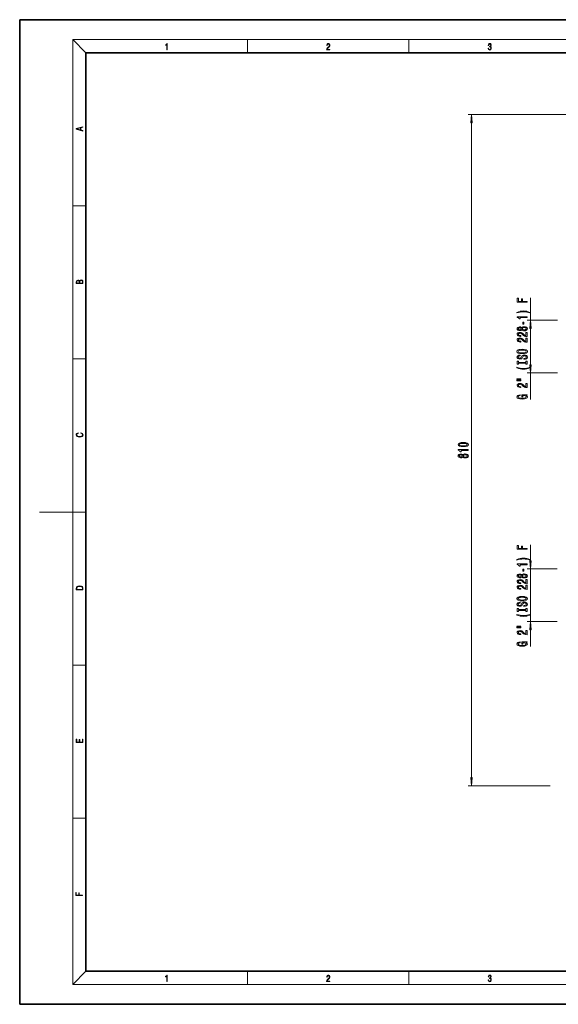
# Model space of a CAD drawing. Extents: x 0 to 420, y 0 to 297.
# Drawn here: x 0 to 163, y 0 to 297 of the extents above; entities that cross this region are included whole.
import ezdxf

# ---------------------------------------------------------------- set-up
doc = ezdxf.new("R2010")
doc.units = 0

msp = doc.modelspace()

# ---------------------------------------------------------------- linework, layer by layer
at = {"color": 7, "lineweight": 35}
for p, q in [((210, 297), (0, 297)), ((0, 297), (0, 0)), ((410, 287), (20, 287)), ((20, 287), (20, 10)), ((20, 10), (410, 10)), ((0, 0), (420, 0))]:
    msp.add_line(p, q, dxfattribs=at)
at = {"color": 7, "lineweight": 13}
for p, q in [((20, 287), (16, 291)), ((16, 291), (414, 291)), ((16, 291), (16, 6)), ((68.75, 287), (68.75, 291)), ((117.5, 287), (117.5, 291)), ((200.37, 268.38), (135.37, 268.38)), ((136.37, 68.37), (136.37, 265.89)), ((16, 240.83), (20, 240.83)), ((154.18, 206.32), (154.18, 213.11)), ((162.38, 206.32), (153.18, 206.32)), ((154.18, 192.92), (154.18, 203.83)), ((16, 194.67), (20, 194.67)), ((162.38, 190.43), (153.18, 190.43)), ((154.18, 182.45), (154.18, 190.43)), ((16, 148.5), (6, 148.5)), ((16, 148.5), (20, 148.5)), ((154.18, 133.82), (154.18, 138.55)), ((162.23, 131.33), (153.18, 131.33)), ((154.18, 115.43), (154.18, 131.33)), ((162.23, 115.43), (153.18, 115.43)), ((154.18, 107.9), (154.18, 112.93)), ((16, 102.33), (20, 102.33)), ((160.13, 65.88), (135.37, 65.88)), ((16, 56.17), (20, 56.17)), ((20, 10), (16, 6)), ((68.75, 6), (68.75, 10)), ((117.5, 6), (117.5, 10)), ((414, 6), (16, 6))]:
    msp.add_line(p, q, dxfattribs=at)
for points in [[(44.41, 287.87), (44.55, 287.87), (44.55, 289.82), (44.42, 289.82), (44.39, 289.64), (44.32, 289.52), (44.21, 289.45), (44.06, 289.44), (44.05, 289.44), (44.05, 289.32), (44.07, 289.32), (44.27, 289.34), (44.41, 289.42)], [(92.67, 287.87), (93.61, 287.87), (93.61, 288.03), (92.81, 288.03), (92.83, 288.17), (92.9, 288.29), (92.99, 288.41), (93.12, 288.52), (93.34, 288.68), (93.51, 288.86), (93.59, 289.04), (93.62, 289.26), (93.59, 289.49), (93.5, 289.67), (93.36, 289.78), (93.18, 289.82), (92.98, 289.77), (92.84, 289.65), (92.74, 289.45), (92.71, 289.17), (92.84, 289.17), (92.87, 289.38), (92.93, 289.53), (93.03, 289.62), (93.18, 289.66), (93.3, 289.63), (93.4, 289.55), (93.46, 289.42), (93.49, 289.25), (93.46, 289.09), (93.4, 288.95), (93.24, 288.8), (93.03, 288.63), (92.87, 288.48), (92.76, 288.31), (92.69, 288.14), (92.67, 287.93)], [(141.43, 288.43), (141.43, 288.43), (141.46, 288.17), (141.55, 287.98), (141.7, 287.86), (141.9, 287.82), (142.09, 287.86), (142.24, 287.98), (142.34, 288.16), (142.37, 288.4), (142.35, 288.57), (142.3, 288.71), (142.23, 288.82), (142.12, 288.89), (142.27, 289.06), (142.32, 289.32), (142.29, 289.52), (142.21, 289.68), (142.08, 289.78), (141.91, 289.82), (141.73, 289.78), (141.59, 289.67), (141.51, 289.48), (141.47, 289.24), (141.6, 289.24), (141.62, 289.42), (141.68, 289.56), (141.78, 289.64), (141.91, 289.67), (142.02, 289.64), (142.11, 289.57), (142.17, 289.46), (142.19, 289.32), (142.17, 289.15), (142.1, 289.04), (142, 288.97), (141.85, 288.94), (141.8, 288.95), (141.8, 288.8), (141.86, 288.81), (142.02, 288.78), (142.14, 288.71), (142.2, 288.58), (142.23, 288.41), (142.2, 288.22), (142.14, 288.08), (142.03, 287.99), (141.89, 287.97), (141.76, 288), (141.65, 288.09), (141.59, 288.23), (141.57, 288.43)], [(136.59, 265.89), (136.37, 268.38), (136.15, 265.89)], [(19.09, 263.42), (19.09, 263.57), (18.48, 263.74), (18.48, 264.41), (19.09, 264.58), (19.09, 264.73), (17.09, 264.16), (17.09, 263.99)], [(18.32, 263.78), (17.29, 264.07), (18.32, 264.37)], [(19.09, 217.41), (19.09, 217.82), (19.09, 218.09), (19.05, 218.26), (18.97, 218.35), (18.86, 218.43), (18.72, 218.47), (18.55, 218.49), (18.37, 218.47), (18.21, 218.41), (18.1, 218.32), (18.04, 218.2), (17.97, 218.29), (17.87, 218.36), (17.75, 218.41), (17.6, 218.42), (17.35, 218.37), (17.17, 218.24), (17.11, 218.09), (17.09, 217.9), (17.09, 217.41)], [(17.26, 217.88), (17.27, 218.06), (17.33, 218.18), (17.44, 218.26), (17.62, 218.28), (17.8, 218.25), (17.91, 218.18), (17.96, 218.05), (17.97, 217.87), (17.97, 217.55), (17.26, 217.55)], [(18.93, 217.55), (18.14, 217.55), (18.14, 217.96), (18.17, 218.13), (18.24, 218.25), (18.37, 218.32), (18.54, 218.35), (18.73, 218.32), (18.85, 218.25), (18.91, 218.13), (18.93, 217.95)], [(153.18, 211.8), (153.18, 212.04), (151.8, 212.04), (151.8, 212.79), (151.44, 212.79), (151.44, 212.04), (150.54, 212.04), (150.54, 212.97), (150.18, 212.97), (150.18, 211.8)], [(154.01, 208.72), (153.54, 208.9), (153.07, 209.04), (152.58, 209.11), (152.06, 209.14), (151.55, 209.11), (151.05, 209.04), (150.58, 208.9), (150.11, 208.72), (150.11, 208.55), (150.56, 208.7), (151.05, 208.8), (151.55, 208.87), (152.06, 208.89), (152.57, 208.87), (153.08, 208.8), (153.56, 208.7), (154.01, 208.55)], [(153.18, 207.15), (153.18, 207.38), (150.16, 207.38), (150.16, 207.21), (150.42, 207.16), (150.6, 207.07), (150.7, 206.92), (150.74, 206.73), (151.04, 206.73), (151.04, 207.15)], [(152.19, 205.17), (152.19, 205.8), (151.85, 205.8), (151.85, 205.17)], [(154.4, 203.83), (154.18, 206.32), (153.96, 203.83)], [(151.56, 203.45), (151.68, 203.32), (151.85, 203.23), (152.06, 203.17), (152.32, 203.15), (152.7, 203.19), (153, 203.31), (153.19, 203.51), (153.27, 203.77), (153.19, 204.03), (153, 204.23), (152.7, 204.35), (152.32, 204.39), (152.06, 204.37), (151.85, 204.31), (151.68, 204.22), (151.56, 204.09), (151.46, 204.2), (151.32, 204.27), (151.14, 204.31), (150.93, 204.33), (150.63, 204.29), (150.38, 204.18), (150.22, 204), (150.16, 203.77), (150.22, 203.54), (150.38, 203.36), (150.63, 203.25), (150.93, 203.21), (151.14, 203.22), (151.32, 203.27)], [(153.18, 201.43), (153.18, 202.66), (152.81, 202.66), (152.81, 201.69), (152.61, 201.74), (152.44, 201.83), (152.13, 202.12), (152, 202.27), (151.81, 202.45), (151.6, 202.57), (151.34, 202.64), (151.05, 202.66), (150.69, 202.62), (150.4, 202.5), (150.22, 202.31), (150.16, 202.07), (150.23, 201.82), (150.44, 201.63), (150.76, 201.51), (151.19, 201.47), (151.25, 201.47), (151.25, 201.7), (151.21, 201.7), (150.92, 201.73), (150.7, 201.8), (150.56, 201.91), (150.52, 202.06), (150.56, 202.21), (150.67, 202.32), (150.84, 202.39), (151.05, 202.42), (151.25, 202.4), (151.42, 202.35), (151.56, 202.27), (151.69, 202.15), (151.83, 202), (152.1, 201.75), (152.38, 201.57), (152.73, 201.46), (153.17, 201.43)], [(150.97, 203.46), (150.78, 203.48), (150.63, 203.54), (150.54, 203.64), (150.5, 203.77), (150.54, 203.9), (150.63, 204), (150.78, 204.06), (150.97, 204.08), (151.16, 204.06), (151.31, 204), (151.41, 203.9), (151.44, 203.77), (151.41, 203.64), (151.31, 203.54), (151.16, 203.48)], [(152.31, 203.4), (152.08, 203.42), (151.91, 203.5), (151.8, 203.61), (151.76, 203.77), (151.8, 203.92), (151.91, 204.04), (152.08, 204.12), (152.31, 204.14), (152.56, 204.12), (152.74, 204.04), (152.86, 203.92), (152.9, 203.77), (152.86, 203.61), (152.74, 203.5), (152.56, 203.42)], [(153.18, 199.71), (153.18, 200.95), (152.81, 200.95), (152.81, 199.97), (152.61, 200.03), (152.44, 200.12), (152.13, 200.41), (152, 200.56), (151.81, 200.73), (151.6, 200.86), (151.34, 200.93), (151.05, 200.95), (150.69, 200.91), (150.4, 200.79), (150.22, 200.6), (150.16, 200.36), (150.23, 200.11), (150.44, 199.92), (150.76, 199.8), (151.19, 199.76), (151.25, 199.76), (151.25, 199.99), (151.21, 199.99), (150.92, 200.02), (150.7, 200.09), (150.56, 200.2), (150.52, 200.34), (150.56, 200.5), (150.67, 200.61), (150.84, 200.68), (151.05, 200.71), (151.25, 200.69), (151.42, 200.64), (151.56, 200.55), (151.69, 200.44), (151.83, 200.29), (152.1, 200.03), (152.38, 199.85), (152.73, 199.75), (153.17, 199.71)], [(151.68, 196.26), (152.35, 196.3), (152.85, 196.44), (153.16, 196.65), (153.26, 196.92), (153.16, 197.2), (152.85, 197.41), (152.35, 197.54), (151.68, 197.59), (151.01, 197.54), (150.74, 197.48), (150.51, 197.41), (150.21, 197.2), (150.13, 197.07), (150.1, 196.92), (150.21, 196.65), (150.51, 196.44), (151.01, 196.3)], [(151.68, 196.51), (151.16, 196.54), (150.77, 196.62), (150.54, 196.75), (150.46, 196.92), (150.54, 197.09), (150.78, 197.23), (151.16, 197.31), (151.68, 197.34), (152.2, 197.31), (152.59, 197.23), (152.82, 197.09), (152.9, 196.92), (152.82, 196.75), (152.59, 196.62), (152.21, 196.54)], [(152.19, 194.8), (152.19, 194.57), (152.65, 194.62), (152.99, 194.75), (153.19, 194.95), (153.26, 195.22), (153.19, 195.49), (153, 195.69), (152.7, 195.81), (152.31, 195.86), (151.96, 195.82), (151.73, 195.71), (151.58, 195.53), (151.46, 195.3), (151.38, 195.1), (151.29, 194.96), (151.15, 194.89), (150.93, 194.87), (150.74, 194.89), (150.59, 194.96), (150.49, 195.06), (150.46, 195.2), (150.5, 195.35), (150.62, 195.46), (150.81, 195.54), (151.07, 195.57), (151.07, 195.81), (151.07, 195.81), (150.66, 195.77), (150.36, 195.65), (150.17, 195.45), (150.1, 195.2), (150.17, 194.96), (150.35, 194.78), (150.63, 194.66), (150.99, 194.62), (151.32, 194.66), (151.54, 194.75), (151.68, 194.91), (151.8, 195.12), (151.9, 195.33), (151.99, 195.49), (152.13, 195.59), (152.35, 195.62), (152.58, 195.59), (152.76, 195.51), (152.86, 195.39), (152.9, 195.23), (152.85, 195.05), (152.71, 194.92), (152.49, 194.83)], [(152.82, 193.38), (152.82, 193.05), (153.18, 193.05), (153.18, 193.95), (152.82, 193.95), (152.82, 193.62), (150.54, 193.62), (150.54, 193.95), (150.18, 193.95), (150.18, 193.05), (150.54, 193.05), (150.54, 193.38)], [(154.01, 191.98), (154.01, 192.14), (153.56, 192), (153.08, 191.89), (152.57, 191.83), (152.06, 191.81), (151.55, 191.83), (151.05, 191.89), (150.56, 192), (150.11, 192.14), (150.11, 191.98), (150.58, 191.79), (151.05, 191.66), (151.55, 191.58), (152.06, 191.56), (152.58, 191.58), (153.07, 191.66), (153.54, 191.79)], [(153.96, 192.92), (154.18, 190.43), (154.4, 192.92)], [(150.07, 188.47), (151.25, 188.47), (151.25, 188.64), (150.07, 188.64)], [(150.07, 188.09), (151.25, 188.09), (151.25, 188.27), (150.07, 188.27)], [(153.18, 186.02), (153.18, 187.26), (152.81, 187.26), (152.81, 186.28), (152.61, 186.34), (152.44, 186.43), (152.13, 186.72), (152, 186.87), (151.81, 187.04), (151.6, 187.16), (151.34, 187.23), (151.05, 187.26), (150.69, 187.22), (150.4, 187.09), (150.22, 186.91), (150.16, 186.67), (150.23, 186.42), (150.44, 186.23), (150.76, 186.11), (151.19, 186.07), (151.25, 186.07), (151.25, 186.3), (151.21, 186.3), (150.92, 186.32), (150.7, 186.39), (150.56, 186.51), (150.52, 186.65), (150.56, 186.8), (150.67, 186.92), (150.84, 186.99), (151.05, 187.01), (151.25, 187), (151.42, 186.95), (151.56, 186.86), (151.69, 186.75), (151.83, 186.6), (152.1, 186.34), (152.38, 186.16), (152.73, 186.06), (153.17, 186.02)], [(152.78, 183.71), (153.18, 183.75), (153.18, 183.88), (151.56, 183.88), (151.56, 183.23), (151.93, 183.23), (151.93, 183.63), (151.95, 183.63), (152.35, 183.6), (152.64, 183.52), (152.83, 183.39), (152.89, 183.23), (152.81, 183.05), (152.58, 182.92), (152.19, 182.83), (151.67, 182.8), (151.14, 182.83), (150.76, 182.91), (150.53, 183.05), (150.44, 183.24), (150.49, 183.37), (150.61, 183.48), (150.81, 183.56), (151.08, 183.6), (151.08, 183.86), (150.67, 183.79), (150.36, 183.66), (150.17, 183.49), (150.1, 183.26), (150.21, 182.96), (150.52, 182.74), (151.02, 182.6), (151.68, 182.55), (152.35, 182.6), (152.84, 182.74), (153.16, 182.95), (153.26, 183.22), (153.23, 183.36), (153.14, 183.5), (152.99, 183.61)], [(18.44, 172.23), (18.67, 172.19), (18.84, 172.1), (18.95, 171.96), (18.98, 171.78), (18.93, 171.56), (18.75, 171.4), (18.47, 171.3), (18.09, 171.26), (17.71, 171.3), (17.43, 171.4), (17.26, 171.56), (17.2, 171.78), (17.24, 171.95), (17.33, 172.08), (17.48, 172.18), (17.68, 172.22), (17.68, 172.36), (17.42, 172.31), (17.22, 172.19), (17.09, 172.01), (17.04, 171.78), (17.11, 171.5), (17.2, 171.39), (17.32, 171.3), (17.65, 171.16), (17.85, 171.13), (18.09, 171.12), (18.33, 171.13), (18.54, 171.16), (18.87, 171.29), (19.08, 171.5), (19.15, 171.77), (19.1, 172.01), (18.96, 172.2), (18.74, 172.32), (18.44, 172.37)], [(133.91, 168.21), (134.59, 168.25), (135.07, 168.37), (135.36, 168.57), (135.46, 168.84), (135.36, 169.11), (135.07, 169.3), (134.59, 169.42), (133.91, 169.46), (133.23, 169.42), (132.96, 169.37), (132.74, 169.3), (132.45, 169.11), (132.35, 168.84), (132.45, 168.57), (132.75, 168.37), (133.23, 168.25)], [(135.37, 167.08), (135.37, 167.32), (132.35, 167.32), (132.35, 167.14), (132.61, 167.09), (132.79, 167), (132.9, 166.86), (132.93, 166.66), (133.24, 166.66), (133.24, 167.08)], [(133.91, 168.46), (133.38, 168.48), (133.01, 168.55), (132.79, 168.66), (132.71, 168.84), (132.79, 169.01), (133.01, 169.13), (133.38, 169.19), (133.91, 169.21), (134.43, 169.19), (134.81, 169.13), (135.03, 169.01), (135.1, 168.84), (135.03, 168.66), (134.81, 168.55), (134.43, 168.48)], [(133.76, 165.09), (133.88, 164.96), (134.05, 164.87), (134.26, 164.81), (134.51, 164.8), (134.9, 164.84), (135.2, 164.96), (135.39, 165.15), (135.46, 165.42), (135.39, 165.68), (135.2, 165.87), (134.9, 165.99), (134.51, 166.04), (134.26, 166.01), (134.05, 165.96), (133.88, 165.87), (133.76, 165.74), (133.65, 165.84), (133.51, 165.91), (133.34, 165.96), (133.12, 165.97), (132.82, 165.93), (132.57, 165.82), (132.41, 165.65), (132.35, 165.42), (132.41, 165.18), (132.57, 165.01), (132.82, 164.89), (133.12, 164.86), (133.34, 164.87), (133.51, 164.91)], [(133.16, 165.1), (132.97, 165.12), (132.82, 165.18), (132.73, 165.28), (132.7, 165.42), (132.73, 165.55), (132.82, 165.64), (132.97, 165.71), (133.16, 165.73), (133.35, 165.71), (133.5, 165.64), (133.6, 165.55), (133.63, 165.42), (133.6, 165.28), (133.5, 165.18), (133.35, 165.12)], [(134.5, 165.04), (134.27, 165.07), (134.1, 165.14), (133.99, 165.26), (133.95, 165.42), (133.99, 165.57), (134.1, 165.69), (134.27, 165.76), (134.5, 165.79), (134.75, 165.76), (134.94, 165.69), (135.06, 165.57), (135.1, 165.42), (135.06, 165.26), (134.94, 165.14), (134.75, 165.07)], [(153.18, 137.24), (153.18, 137.48), (151.8, 137.48), (151.8, 138.24), (151.44, 138.24), (151.44, 137.48), (150.54, 137.48), (150.54, 138.41), (150.18, 138.41), (150.18, 137.24)], [(154.01, 134.16), (153.54, 134.35), (153.07, 134.48), (152.58, 134.56), (152.06, 134.59), (151.55, 134.56), (151.05, 134.48), (150.58, 134.35), (150.11, 134.16), (150.11, 134), (150.56, 134.15), (151.05, 134.25), (151.55, 134.31), (152.06, 134.34), (152.57, 134.31), (153.08, 134.25), (153.56, 134.14), (154.01, 134)], [(153.96, 133.82), (154.18, 131.33), (154.4, 133.82)], [(153.18, 132.59), (153.18, 132.83), (150.16, 132.83), (150.16, 132.65), (150.42, 132.61), (150.6, 132.51), (150.7, 132.37), (150.74, 132.17), (151.04, 132.17), (151.04, 132.59)], [(152.19, 130.61), (152.19, 131.24), (151.85, 131.24), (151.85, 130.61)], [(151.56, 128.9), (151.68, 128.76), (151.85, 128.67), (152.06, 128.62), (152.32, 128.6), (152.7, 128.64), (153, 128.76), (153.19, 128.95), (153.27, 129.22), (153.19, 129.48), (153, 129.67), (152.7, 129.79), (152.32, 129.84), (152.06, 129.82), (151.85, 129.76), (151.68, 129.67), (151.56, 129.54), (151.46, 129.64), (151.32, 129.72), (151.14, 129.76), (150.93, 129.77), (150.63, 129.73), (150.38, 129.62), (150.22, 129.45), (150.16, 129.22), (150.22, 128.98), (150.38, 128.81), (150.63, 128.7), (150.93, 128.66), (151.14, 128.67), (151.32, 128.71)], [(153.18, 126.87), (153.18, 128.11), (152.81, 128.11), (152.81, 127.13), (152.61, 127.19), (152.44, 127.28), (152.13, 127.57), (152, 127.72), (151.81, 127.89), (151.6, 128.01), (151.34, 128.08), (151.05, 128.11), (150.69, 128.07), (150.4, 127.94), (150.22, 127.76), (150.16, 127.52), (150.23, 127.27), (150.44, 127.08), (150.76, 126.96), (151.19, 126.91), (151.25, 126.91), (151.25, 127.15), (151.21, 127.15), (150.92, 127.17), (150.7, 127.24), (150.56, 127.36), (150.52, 127.5), (150.56, 127.65), (150.67, 127.77), (150.84, 127.84), (151.05, 127.86), (151.25, 127.85), (151.42, 127.8), (151.56, 127.71), (151.69, 127.6), (151.83, 127.45), (152.1, 127.19), (152.38, 127.01), (152.73, 126.91), (153.17, 126.87)], [(150.97, 128.9), (150.78, 128.92), (150.63, 128.99), (150.54, 129.08), (150.5, 129.22), (150.54, 129.35), (150.63, 129.45), (150.78, 129.51), (150.97, 129.53), (151.16, 129.51), (151.31, 129.45), (151.41, 129.35), (151.44, 129.22), (151.41, 129.08), (151.31, 128.99), (151.16, 128.92)], [(152.31, 128.85), (152.08, 128.87), (151.91, 128.94), (151.8, 129.06), (151.76, 129.22), (151.8, 129.37), (151.91, 129.49), (152.08, 129.56), (152.31, 129.59), (152.56, 129.56), (152.74, 129.49), (152.86, 129.37), (152.9, 129.22), (152.86, 129.06), (152.74, 128.94), (152.56, 128.87)], [(17.09, 125.37), (17.09, 125.02), (19.09, 125.02), (19.09, 125.43), (19.08, 125.68), (19.01, 125.88), (18.87, 126.01), (18.67, 126.11), (18.41, 126.17), (18.09, 126.19), (17.79, 126.17), (17.54, 126.12), (17.35, 126.03), (17.2, 125.91), (17.11, 125.71), (17.09, 125.47)], [(18.93, 125.15), (17.26, 125.15), (17.26, 125.43), (17.27, 125.66), (17.35, 125.83), (17.47, 125.93), (17.63, 125.99), (17.84, 126.04), (18.09, 126.05), (18.36, 126.04), (18.58, 125.99), (18.74, 125.92), (18.85, 125.82), (18.92, 125.66), (18.93, 125.44)], [(153.18, 125.16), (153.18, 126.4), (152.81, 126.4), (152.81, 125.42), (152.61, 125.48), (152.44, 125.57), (152.13, 125.86), (152, 126.01), (151.81, 126.18), (151.6, 126.3), (151.34, 126.37), (151.05, 126.4), (150.69, 126.35), (150.4, 126.23), (150.22, 126.05), (150.16, 125.8), (150.23, 125.56), (150.44, 125.37), (150.76, 125.24), (151.19, 125.2), (151.25, 125.2), (151.25, 125.44), (151.21, 125.44), (150.92, 125.46), (150.7, 125.53), (150.56, 125.64), (150.52, 125.79), (150.56, 125.94), (150.67, 126.05), (150.84, 126.13), (151.05, 126.15), (151.25, 126.13), (151.42, 126.08), (151.56, 126), (151.69, 125.89), (151.83, 125.73), (152.1, 125.48), (152.38, 125.3), (152.73, 125.2), (153.17, 125.16)], [(151.68, 121.71), (152.35, 121.75), (152.85, 121.89), (153.16, 122.1), (153.26, 122.37), (153.16, 122.64), (152.85, 122.86), (152.35, 122.99), (151.68, 123.04), (151.01, 122.99), (150.74, 122.93), (150.51, 122.86), (150.21, 122.64), (150.13, 122.51), (150.1, 122.37), (150.21, 122.09), (150.51, 121.88), (151.01, 121.75)], [(151.68, 121.95), (151.16, 121.98), (150.77, 122.07), (150.54, 122.2), (150.46, 122.37), (150.54, 122.54), (150.78, 122.67), (151.16, 122.76), (151.68, 122.79), (152.2, 122.76), (152.59, 122.67), (152.82, 122.54), (152.9, 122.37), (152.82, 122.2), (152.59, 122.07), (152.21, 121.98)], [(152.19, 120.25), (152.19, 120.01), (152.65, 120.07), (152.99, 120.2), (153.19, 120.4), (153.26, 120.67), (153.19, 120.93), (153, 121.13), (152.7, 121.26), (152.31, 121.31), (151.96, 121.27), (151.73, 121.16), (151.58, 120.98), (151.46, 120.75), (151.38, 120.54), (151.29, 120.41), (151.15, 120.34), (150.93, 120.31), (150.74, 120.34), (150.59, 120.4), (150.49, 120.51), (150.46, 120.65), (150.5, 120.8), (150.62, 120.91), (150.81, 120.98), (151.07, 121.02), (151.07, 121.26), (151.07, 121.26), (150.66, 121.22), (150.36, 121.09), (150.17, 120.9), (150.1, 120.64), (150.17, 120.41), (150.35, 120.23), (150.63, 120.11), (150.99, 120.07), (151.32, 120.1), (151.54, 120.2), (151.68, 120.36), (151.8, 120.57), (151.9, 120.78), (151.99, 120.94), (152.13, 121.03), (152.35, 121.07), (152.58, 121.04), (152.76, 120.96), (152.86, 120.83), (152.9, 120.68), (152.85, 120.5), (152.71, 120.36), (152.49, 120.28)], [(152.82, 118.83), (152.82, 118.5), (153.18, 118.5), (153.18, 119.4), (152.82, 119.4), (152.82, 119.07), (150.54, 119.07), (150.54, 119.4), (150.18, 119.4), (150.18, 118.5), (150.54, 118.5), (150.54, 118.83)], [(154.01, 117.43), (154.01, 117.59), (153.56, 117.44), (153.08, 117.34), (152.57, 117.27), (152.06, 117.25), (151.55, 117.27), (151.05, 117.34), (150.56, 117.44), (150.11, 117.59), (150.11, 117.43), (150.58, 117.24), (151.05, 117.11), (151.55, 117.03), (152.06, 117), (152.58, 117.03), (153.07, 117.11), (153.54, 117.24)], [(150.07, 113.92), (151.25, 113.92), (151.25, 114.09), (150.07, 114.09)], [(150.07, 113.54), (151.25, 113.54), (151.25, 113.72), (150.07, 113.72)], [(154.4, 112.93), (154.18, 115.43), (153.96, 112.93)], [(153.18, 111.47), (153.18, 112.71), (152.81, 112.71), (152.81, 111.73), (152.61, 111.78), (152.44, 111.88), (152.13, 112.17), (152, 112.32), (151.81, 112.49), (151.6, 112.61), (151.34, 112.68), (151.05, 112.71), (150.69, 112.66), (150.4, 112.54), (150.22, 112.36), (150.16, 112.11), (150.23, 111.86), (150.44, 111.68), (150.76, 111.55), (151.19, 111.51), (151.25, 111.51), (151.25, 111.75), (151.21, 111.75), (150.92, 111.77), (150.7, 111.84), (150.56, 111.95), (150.52, 112.1), (150.56, 112.25), (150.67, 112.36), (150.84, 112.44), (151.05, 112.46), (151.25, 112.44), (151.42, 112.39), (151.56, 112.31), (151.69, 112.2), (151.83, 112.04), (152.1, 111.79), (152.38, 111.61), (152.73, 111.5), (153.17, 111.47)], [(152.78, 109.16), (153.18, 109.2), (153.18, 109.33), (151.56, 109.33), (151.56, 108.67), (151.93, 108.67), (151.93, 109.08), (151.95, 109.08), (152.35, 109.05), (152.64, 108.96), (152.83, 108.84), (152.89, 108.68), (152.81, 108.5), (152.58, 108.36), (152.19, 108.28), (151.67, 108.24), (151.14, 108.27), (150.76, 108.36), (150.53, 108.5), (150.44, 108.69), (150.49, 108.82), (150.61, 108.93), (150.81, 109), (151.08, 109.05), (151.08, 109.31), (150.67, 109.24), (150.36, 109.11), (150.17, 108.93), (150.1, 108.71), (150.21, 108.41), (150.52, 108.19), (151.02, 108.05), (151.68, 108), (152.35, 108.05), (152.84, 108.19), (153.16, 108.4), (153.26, 108.66), (153.23, 108.81), (153.14, 108.94), (152.99, 109.06)], [(19.09, 78.94), (19.09, 79.95), (18.93, 79.95), (18.93, 79.08), (18.15, 79.08), (18.15, 79.85), (17.98, 79.85), (17.98, 79.08), (17.26, 79.08), (17.26, 79.93), (17.09, 79.93), (17.09, 78.94)], [(136.15, 68.37), (136.37, 65.88), (136.59, 68.37)], [(18.92, 32.78), (18.92, 32.92), (17.97, 32.92), (17.97, 33.66), (17.81, 33.66), (17.81, 32.92), (17.09, 32.92), (17.09, 33.73), (16.92, 33.73), (16.92, 32.78)], [(44.41, 6.87), (44.55, 6.87), (44.55, 8.82), (44.42, 8.82), (44.39, 8.64), (44.32, 8.52), (44.21, 8.45), (44.06, 8.44), (44.05, 8.44), (44.05, 8.32), (44.07, 8.32), (44.27, 8.34), (44.41, 8.42)], [(92.67, 6.87), (93.61, 6.87), (93.61, 7.03), (92.81, 7.03), (92.83, 7.17), (92.9, 7.29), (92.99, 7.41), (93.12, 7.52), (93.34, 7.68), (93.51, 7.86), (93.59, 8.04), (93.62, 8.26), (93.59, 8.49), (93.5, 8.67), (93.36, 8.78), (93.18, 8.82), (92.98, 8.77), (92.84, 8.65), (92.74, 8.45), (92.71, 8.17), (92.84, 8.17), (92.87, 8.38), (92.93, 8.53), (93.03, 8.62), (93.18, 8.66), (93.3, 8.63), (93.4, 8.55), (93.46, 8.42), (93.49, 8.25), (93.46, 8.09), (93.4, 7.95), (93.24, 7.8), (93.03, 7.63), (92.87, 7.48), (92.76, 7.31), (92.69, 7.14), (92.67, 6.93)], [(141.43, 7.43), (141.43, 7.43), (141.46, 7.17), (141.55, 6.98), (141.7, 6.86), (141.9, 6.82), (142.09, 6.86), (142.24, 6.98), (142.34, 7.16), (142.37, 7.4), (142.35, 7.57), (142.3, 7.72), (142.23, 7.82), (142.12, 7.89), (142.27, 8.06), (142.32, 8.32), (142.29, 8.52), (142.21, 8.68), (142.08, 8.78), (141.91, 8.82), (141.73, 8.78), (141.59, 8.67), (141.51, 8.48), (141.47, 8.24), (141.6, 8.24), (141.62, 8.42), (141.68, 8.56), (141.78, 8.64), (141.91, 8.67), (142.02, 8.64), (142.11, 8.57), (142.17, 8.46), (142.19, 8.32), (142.17, 8.15), (142.1, 8.04), (142, 7.97), (141.85, 7.94), (141.8, 7.95), (141.8, 7.8), (141.86, 7.81), (142.02, 7.78), (142.14, 7.71), (142.2, 7.58), (142.23, 7.41), (142.2, 7.22), (142.14, 7.08), (142.03, 6.99), (141.89, 6.97), (141.76, 7), (141.65, 7.09), (141.59, 7.23), (141.57, 7.43)]]:
    msp.add_lwpolyline(points, close=True, dxfattribs=at)
for points in [[(136.59, 265.89), (136.37, 268.38), (136.59, 265.89), (136.15, 265.89)], [(154.4, 203.83), (154.18, 206.32), (154.4, 203.83), (153.96, 203.83)], [(153.96, 192.92), (154.18, 190.43), (153.96, 192.92), (154.4, 192.92)], [(153.96, 133.82), (154.18, 131.33), (153.96, 133.82), (154.4, 133.82)], [(154.4, 112.93), (154.18, 115.43), (154.4, 112.93), (153.96, 112.93)], [(136.15, 68.37), (136.37, 65.88), (136.15, 68.37), (136.59, 68.37)]]:
    msp.add_solid(points, dxfattribs=at)

doc.saveas('drawing.dxf')
